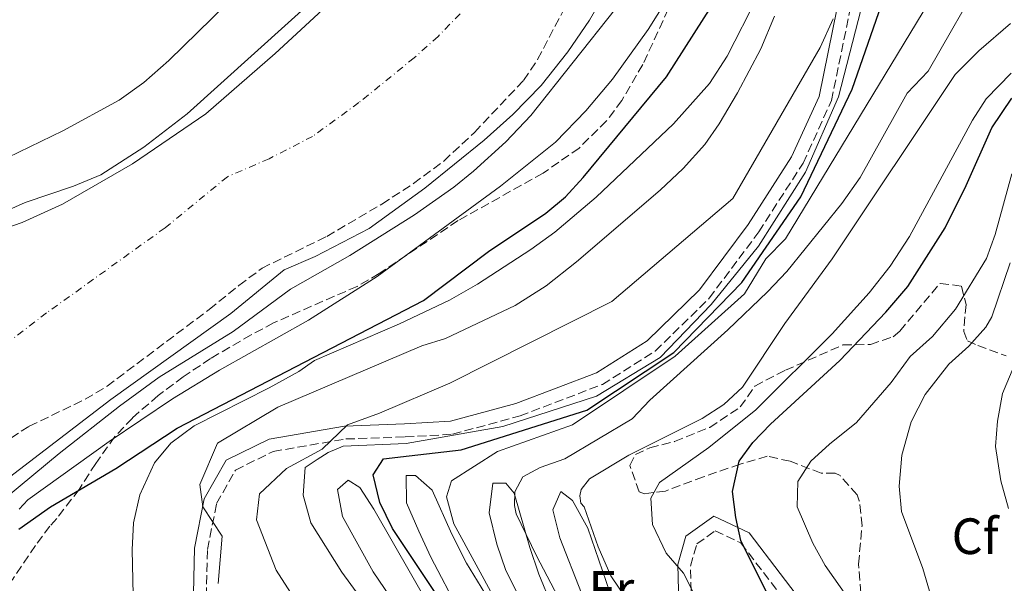
# Model space of a CAD drawing. Units: metres. Extents: x 593741 to 597182, y 4733695 to 4736054.
# Drawn here: x 595660 to 595853, y 4734815 to 4734925 of the extents above; entities that cross this region are included whole.
import ezdxf
from ezdxf.enums import TextEntityAlignment as Align

# ---------------------------------------------------------------- set-up
doc = ezdxf.new("R2010")
doc.units = ezdxf.units.M
doc.header["$MEASUREMENT"] = 0
doc.linetypes.add('DGN Style 3', pattern=[2.435890702152634, 1.739921930109024, -0.6959687720436097])
doc.linetypes.add('DGN Style 4', pattern=[2.7856150101045474, 1.391937544087219, -0.6959687720436097, 0.001739921930109024, -0.6959687720436097])
for name, color, linetype, lineweight in [('Camino', 7, 'DGN Style 3', 0), ('Cauce permanente', 151, 'Continuous', 13), ('Cauce permanente (área)', 142, 'Continuous', 13), ('Curva de nivel directora', 30, 'Continuous', 30), ('Curva de nivel intermedia', 30, 'Continuous', 0), ('Eje cauce permanente (área)', 70, 'DGN Style 4', 0), ('Etiqueta de uso rústico', 92, 'Continuous', 0), ('Etiqueta de zona arbolada', 92, 'Continuous', 0), ('Línea de cambio de uso (parcela vista)', 92, 'Continuous', 0), ('Margen derecho', 7, 'Continuous', 0), ('Zona arbolada', 92, 'DGN Style 3', 0)]:
    doc.layers.add(name, color=color, linetype=linetype, lineweight=lineweight)
doc.styles.add('Style-Arial', font='arial.ttf')

msp = doc.modelspace()

# ---------------------------------------------------------------- linework, layer by layer
at = {"layer": 'Camino', "color": 7, "linetype": 'DGN Style 3', "lineweight": 0}
for points in [[(595711.6799999987, 4734701.330000001, 385.570000000007), (595692.7899999992, 4734746.340000001, 381.520000000004), (595689.1399999991, 4734754.080000003, 380.5), (595688.0100000004, 4734760.369999999, 380.5), (595687.8999999985, 4734765.860000002, 380.5), (595689.8799999988, 4734774.710000002, 380.5), (595694.2499999986, 4734788.77, 381.0099999999947), (595696.2100000011, 4734798.460000001, 381.0099999999947), (595696.8099999981, 4734809.78, 381.520000000004), (595697.0699999996, 4734821.430000001, 383.5399999999937), (595698.8799999978, 4734830.439999999, 385.070000000007), (595702.5700000002, 4734837.010000002, 386.0800000000019), (595709.9699999987, 4734840.65, 387.6000000000059), (595724.2299999992, 4734843.100000001, 389.6300000000048), (595735.8599999989, 4734843.510000001, 392.6799999999931), (595745.1599999993, 4734844.029999999, 393.6900000000024), (595758.3899999994, 4734847.630000001, 395.2100000000063), (595774.5599999987, 4734853.790000001, 396.7400000000054), (595784.8999999987, 4734860.320000002, 396.7400000000054), (595795.5000000001, 4734870.680000001, 395.7200000000013), (595805.2099999997, 4734883.680000001, 394.7100000000065), (595813.9099999992, 4734897.170000001, 393.6900000000024), (595819.4799999992, 4734909.42, 392.6799999999931), (595823.109999999, 4734927.12, 390.6499999999942)], [(595768.1700000005, 4734698.960000002, 395.3399999999966), (595773.8999999971, 4734703.400000001, 396.3600000000006), (595782.9400000006, 4734708.570000002, 399.3999999999942), (595793.1399999998, 4734713.77, 401.4299999999931), (595798.8599999996, 4734719.050000002, 404.479999999996), (595802.3299999986, 4734727.930000001, 406.0000000000001), (595803.9499999991, 4734737.940000001, 407.5200000000042), (595801.7099999995, 4734750.040000003, 408.5299999999988), (595798.6299999994, 4734762.45, 409.550000000003), (595796.9400000018, 4734771.890000002, 411.070000000007), (595794.7199999979, 4734782.49, 413.1000000000058), (595793.0199999991, 4734792.430000001, 415.6399999999994), (595792.1700000019, 4734801.390000002, 416.6499999999942), (595791.9799999997, 4734810.870000001, 419.1900000000023), (595791.8299999977, 4734818.180000001, 420.7100000000065), (595793.0700000006, 4734822.529999999, 421.7299999999959), (595796.6700000013, 4734825.100000001, 422.7400000000052), (595801.7099999995, 4734822.710000001, 423.7599999999947), (595813.5, 4734807.320000002, 425.7899999999936), (595830.2999999997, 4734782.890000001, 426.2899999999937), (595840.480000001, 4734765.300000002, 426.2899999999937), (595852.8999999973, 4734752.230000001, 428.8300000000018)]]:
    msp.add_polyline3d(points, dxfattribs=at)
at = {"layer": 'Cauce permanente', "color": 151, "linetype": 'Continuous', "lineweight": 13}
for points in [[(595777.6699999999, 4734934.970000001, 364.7400000000052), (595772.0300000003, 4734925.210000001, 364.75), (595767.79, 4734918.970000001, 364.7599999999948), (595762.5099999999, 4734912.41, 364.7599999999948), (595756.9900000002, 4734906.730000001, 364.7599999999948), (595751.3499999996, 4734901.689999999, 364.7700000000041), (595739.7100000001, 4734892.25, 364.7799999999988), (595728.8300000001, 4734884.33, 364.7799999999988), (595718.2300000006, 4734878.890000001, 364.7899999999936), (595712.1100000005, 4734876.25, 364.8000000000029), (595701.6699999999, 4734867.689999999, 364.8000000000029), (595678.1500000004, 4734850.810000001, 364.8099999999977), (595631.3399999999, 4734815, 364.8399999999965)], [(595653.4699999997, 4734883.050000001, 364.8099999999977), (595660.7100000001, 4734885.529999999, 364.8099999999977), (595668.6699999999, 4734889.130000001, 364.8099999999977), (595682.3499999996, 4734897.050000001, 364.8099999999977), (595696.79, 4734906.810000001, 364.8099999999977), (595710.3899999997, 4734918.65, 364.8099999999977), (595719.6299999999, 4734927.210000001, 364.8099999999977)]]:
    msp.add_polyline3d(points, dxfattribs=at)
at = {"layer": 'Cauce permanente (área)', "color": 142, "linetype": 'Continuous', "lineweight": 13, "extrusion": (-0.0001995341763181684, -0.0001675120846349035, 0.9999999660629064), "elevation": -547.2093649011435, "flags": 128}
msp.add_lwpolyline([(595599.8609534496, 4735731.70477458), (595599.8609534496, 4735730.544774595), (595604.8209533509, 4735722.944774536), (595607.0209533073, 4735716.464774554), (595607.5809532957, 4735710.304774622), (595607.7409532927, 4735703.664774708), (595605.7409533325, 4735692.544774932), (595606.7409533126, 4735687.024774976), (595612.0209532077, 4735675.664774957), (595616.3809531212, 4735662.464774998), (595618.140953086, 4735655.904775031), (595619.5809530568, 4735649.02477508), (595620.2209530447, 4735643.104775142), (595621.580953017, 4735635.984775195), (595626.5809529175, 4735603.264775487), (595627.2609529046, 4735596.224775563), (595627.2209529054, 4735589.824775655), (595626.9409529106, 4735577.824775833), (595625.4609529406, 4735553.584776221), (595625.6209529366, 4735545.264776332), (595626.7009529151, 4735537.344776407), (595628.6609528761, 4735529.984776446), (595634.1809527667, 4735515.74477646), (595655.7809523364, 4735468.144776408), (595659.7809522568, 4735460.384776382), (595667.540952103, 4735447.024776312), (595673.5409519835, 4735435.664776268), (595676.3809519268, 4735431.104776239), (595679.3809518671, 4735424.944776226), (595687.2609517102, 4735410.464776164), (595691.9409516167, 4735402.544776119), (595702.1009514146, 4735387.824775985), (595707.4609513083, 4735381.264775898), (595729.7009508647, 4735356.464775504), (595734.6209507667, 4735350.144775427), (595739.1809506764, 4735344.064775361), (595743.2209505962, 4735337.984775311), (595747.3409505142, 4735331.504775263), (595751.2609504361, 4735324.464775232), (595756.180950338, 4735313.664775219), (595768.2109500988, 4735276.544775338), (595773.1709500002, 4735262.38477537), (595779.6909498698, 4735245.344775391), (595783.9309497856, 4735232.304775434), (595785.4909497543, 4735221.02477554), (595785.8509497474, 4735206.864775727), (595785.5309497534, 4735201.664775808), (595783.4909497941, 4735183.664776129), (595780.6509498507, 4735169.584776421), (595777.3309499165, 4735158.544776687), (595774.8109499671, 4735147.824776923), (595772.7709500077, 4735137.024777143), (595770.7309500482, 4735121.824777423), (595769.6909500689, 4735112.544777589), (595769.0509500819, 4735088.38477795), (595766.930950124, 4735069.824778281), (595764.4109322157, 4735038.624763726), (595762.2909322588, 4735023.424764009), (595758.1309323414, 4735005.904764396), (595751.8509324662, 4734982.784764931), (595747.6909325488, 4734971.104765233), (595743.2509326377, 4734960.544765529), (595735.9709327825, 4734947.344765957), (595731.2109328774, 4734940.304766215), (595725.7709329854, 4734933.744766489), (595719.6909331062, 4734927.184766785), (595710.45093329, 4734918.624767214), (595696.850933561, 4734906.784767835), (595682.4109338481, 4734897.024768455), (595668.7309341207, 4734889.104769023), (595660.7709342793, 4734885.504769338), (595653.5309344231, 4734883.024769616), (595647.7309345388, 4734880.624769843), (595633.170934829, 4734872.06477045), (595603.2509354247, 4734851.824771734), (595583.3309358204, 4734836.304772617), (595564.0509362048, 4734820.624773482), (595546.850936547, 4734807.664774237), (595541.8909366459, 4734804.544774448), (595526.2109369583, 4734797.424775071), (595520.3709370738, 4734797.424775267), (595515.3709371734, 4734796.544775447), (595509.6909372867, 4734795.104775658), (595499.4509374903, 4734790.704776063), (595493.010937619, 4734787.424776322), (595488.090907787, 4734784.464751402), (595484.170907865, 4734780.224751592), (595469.3209081602, 4734758.304752395), (595464.6809082528, 4734753.664752616), (595444.0009086648, 4734743.264753453), (595439.5609087527, 4734740.54475364), (595425.9609090239, 4734729.824754245), (595413.4409092726, 4734718.544754822), (595396.280909614, 4734701.104755641), (595388.9209097612, 4734695.18475597), (595369.5609101462, 4734677.74475686), (595365.6409102244, 4734673.904757045), (595356.2009104118, 4734663.424757508), (595343.0409106746, 4734650.46475813), (595327.7609109785, 4734634.224758869), (595322.4409110842, 4734629.424759113)], dxfattribs=at)
at = {"layer": 'Cauce permanente (área)', "color": 142, "linetype": 'Continuous', "lineweight": 13}
msp.add_polyline3d([(595777.6699999999, 4734934.970000001, 364.7400000000052), (595772.0300000003, 4734925.210000001, 364.75), (595767.79, 4734918.970000001, 364.7599999999948), (595762.5099999999, 4734912.41, 364.7599999999948), (595756.9900000002, 4734906.730000001, 364.7599999999948), (595751.3499999996, 4734901.689999999, 364.7700000000041), (595739.7100000001, 4734892.25, 364.7799999999988), (595728.8300000001, 4734884.33, 364.7799999999988), (595718.2300000006, 4734878.890000001, 364.7899999999936), (595712.1100000005, 4734876.25, 364.8000000000029), (595701.6699999999, 4734867.689999999, 364.8000000000029), (595678.1500000004, 4734850.810000001, 364.8099999999977), (595631.3399999999, 4734815, 364.8399999999965), (595627.29, 4734811.99, 364.8399999999965)], dxfattribs=at)
at = {"layer": 'Curva de nivel directora', "color": 30, "linetype": 'Continuous', "lineweight": 30, "flags": 128}
for points, elevation in [([(595786.4199999986, 4734701.050000002), (595784.0999999985, 4734713.210000001), (595781.0199999984, 4734717.449999999), (595778.98, 4734723.770000001), (595775.0999999996, 4734739.930000001), (595772.7399999994, 4734746.490000002), (595771.7800000004, 4734751.770000001), (595763.0999999989, 4734776.810000001), (595760.9399999997, 4734781.370000001), (595751.4200000003, 4734797.850000001), (595749.5800000007, 4734802.570000002), (595742.9100000008, 4734811.210000001), (595733.389999999, 4734825.529999999), (595730.9100000003, 4734830.650000002), (595729.5899999992, 4734836.09), (595731.5899999996, 4734839.210000001), (595736.6299999999, 4734839.78), (595746.829999999, 4734840.970000002), (595771.4999999988, 4734848.779999999), (595788.5599999998, 4734860.08), (595801.9100000006, 4734873.750000001), (595813.5, 4734890.539999999), (595823.5299999993, 4734911.690000001), (595830.8899999998, 4734932.779999999)], 400), ([(595660.1100000007, 4734825.450000001), (595666.2699999987, 4734829.77), (595679.1099999998, 4734837.290000001), (595691.1399999995, 4734845.240000002), (595739.4699999986, 4734870.250000001), (595752.1899999991, 4734879.850000001), (595763.4799999989, 4734887.340000001), (595767.3100000002, 4734890.57), (595770.75, 4734894.33), (595787.1099999994, 4734914.090000002), (595796.0299999998, 4734928.01)], 375), ([(595854.9400000003, 4734725.050000001), (595852.2999999983, 4734730.090000002), (595848.0200000001, 4734735.770000001), (595841.6199999986, 4734746.090000001), (595838.2999999993, 4734752.810000001), (595834.019999999, 4734763.529999999), (595831.5400000003, 4734768.57), (595826.0599999995, 4734778.09), (595817.0199999983, 4734792.570000002), (595801.7099999995, 4734823.230000001), (595800.7100000003, 4734827.690000001), (595800.0699999988, 4734832.810000001), (595801.3499999996, 4734838.730000001), (595804.0299999996, 4734842.410000001), (595807.5099999999, 4734846.01), (595821.1499999989, 4734858.490000002), (595830.1499999999, 4734867.930000001), (595834.4300000003, 4734872.970000001), (595841.7500000005, 4734884.490000002), (595845.8699999999, 4734892.810000001), (595850.9100000003, 4734904.090000001), (595854.8299999986, 4734909.930000001)], 425)]:
    msp.add_lwpolyline(points, dxfattribs=dict(at, elevation=elevation))
at = {"layer": 'Curva de nivel intermedia', "color": 30, "linetype": 'Continuous', "lineweight": 0, "flags": 128}
for points, elevation in [([(595771.4600000008, 4734801.53), (595761.6300000004, 4734820.17), (595757.6300000016, 4734828.41), (595757.3099999998, 4734830.09), (595757.3900000004, 4734832.730000001), (595758.9500000004, 4734835.689999998), (595762.3500000001, 4734837.529999999), (595767.1900000017, 4734839.210000001), (595780.3900000004, 4734847.05), (595783.8700000005, 4734850.730000001), (595799.1500000001, 4734864.49), (595806.9100000008, 4734871.929999999), (595810.7500000007, 4734875.930000001), (595821.5100000009, 4734889.289999997), (595825.1100000017, 4734894.33), (595834.35, 4734910.890000001), (595838.4300000012, 4734915.210000001), (595849.6299999995, 4734934.730000001)], 410.0000000000001), ([(595788.8000000012, 4734931.859999998), (595783.5000000016, 4734923.380000001), (595776.5300000003, 4734913.650000001), (595771.3300000011, 4734907.41), (595765.3299999996, 4734901.269999999), (595754.5500000016, 4734892.649999999), (595730.3899999993, 4734874.970000002), (595716.8799999999, 4734866.380000002), (595699.4500000001, 4734856.560000001), (595690.260000001, 4734850.95), (595677.7999999999, 4734842.619999999), (595661.880000001, 4734831.199999999), (595660.1399999998, 4734829.32)], 370.0000000000001), ([(595650.4900000005, 4734884.640000001), (595661.310000001, 4734889.449999998), (595670.7800000014, 4734892.67), (595676.1900000006, 4734894.890000002), (595684.6100000006, 4734900.279999998), (595693.110000001, 4734906.869999999), (595719.5000000017, 4734930.720000001)], 365.0000000000001), ([(595682.5499999997, 4734809.61), (595682.3100000005, 4734821.369999999), (595682.5499999997, 4734826.649999999), (595683.7900000003, 4734832.17), (595686.6700000013, 4734838.41), (595689.8699999999, 4734842.25), (595694.47, 4734845.689999999), (595709.2100000009, 4734853.149999999), (595714.9900000012, 4734856.33), (595718.1100000015, 4734858.489999999), (595734.7500000001, 4734865.689999999), (595744.5500000014, 4734870.329999999), (595750.0299999998, 4734873.449999999), (595760.5100000006, 4734880.249999999), (595765.1900000012, 4734883.609999998), (595773.3499999995, 4734890.499999999), (595788.4700000006, 4734904.889999999), (595795.5400000004, 4734912.810000001), (595799.0400000006, 4734918.140000001), (595804.9500000004, 4734929.850000001)], 380.0000000000001), ([(595726.9900000019, 4734812.17), (595723.4700000014, 4734816.970000001), (595717.3499999993, 4734826.649999999), (595715.8300000017, 4734832.09), (595716.2699999998, 4734837.529999999), (595718.620000001, 4734839.05), (595720.7900000014, 4734840.429999999), (595723.6799999992, 4734841.71), (595736.0900000012, 4734842.199999999), (595755.0099999999, 4734845.519999999), (595773.4000000008, 4734851.49), (595785.9, 4734859.059999999), (595795.9100000014, 4734869.49), (595805.1699999995, 4734880.880000001), (595814.3700000017, 4734895.430000001), (595820.8800000006, 4734910.17), (595825.8400000005, 4734929.51)], 395.0000000000001), ([(595800.1400000004, 4734701.13), (595800.5000000002, 4734710.41), (595799.0800000009, 4734720.609999999), (595796.3000000003, 4734722.009999999), (595794.7400000001, 4734726.09), (595793.7000000008, 4734736.649999999), (595791.3000000002, 4734741.449999998), (595787.8200000002, 4734744.570000002), (595785.1800000003, 4734749.609999998), (595782.9400000006, 4734756.010000001), (595778.1399999994, 4734766.970000001), (595758.2599999999, 4734801.53), (595753.7900000017, 4734811.13), (595745.3899999995, 4734826.49), (595743.9500000002, 4734831.77), (595744.9500000015, 4734834.890000001), (595753.9900000006, 4734840.65), (595768.6700000013, 4734845.849999999), (595788.8200000013, 4734859.359999998), (595802.4400000004, 4734871.569999999), (595806.5900000011, 4734878.409999999), (595810.4700000014, 4734882.329999999), (595838.5900000001, 4734928.649999999)], 405.0000000000001), ([(595777.0900000011, 4734927.439999999), (595760.5100000006, 4734906.489999999), (595755.5900000011, 4734901.319999999), (595749.2600000009, 4734895.630000001), (595745.3800000006, 4734892.48), (595737.7000000007, 4734887.05), (595725.0300000015, 4734879.050000001), (595713.3900000007, 4734872.49), (595702.15, 4734864.17), (595687.6300000002, 4734855.21), (595679.8000000004, 4734849.550000001), (595668.0099999999, 4734840.279999999), (595657.660000001, 4734831.699999998)], 365.0000000000001), ([(595808.2899999998, 4734926.01), (595805.63, 4734919.59), (595801.0800000014, 4734910.96), (595797.4800000006, 4734904.909999999), (595794.6300000006, 4734900.81), (595790.3900000005, 4734896.09), (595785.8700000009, 4734891.849999999), (595769.4700000014, 4734877.850000001), (595763.5500000004, 4734873.13), (595757.4700000008, 4734869.289999999), (595743.8000000004, 4734862.820000002), (595739.1, 4734861.380000002), (595710.8600000006, 4734849.350000001), (595699.0800000011, 4734842.289999999), (595695.5899999997, 4734834.189999999), (595696.1700000009, 4734829.82), (595699.9400000017, 4734824.05), (595699.1600000015, 4734814.779999998)], 385), ([(595819.8400000012, 4734925.490000002), (595817.2800000019, 4734919.84), (595800.1100000013, 4734890.269999999), (595776.4200000007, 4734870.060000001), (595744.6100000017, 4734854.07), (595730.8499999997, 4734848.180000001), (595724.5700000012, 4734845.859999998), (595719.5599999998, 4734841.130000001), (595712.5700000004, 4734837.34), (595707.32, 4734832.359999999), (595706.6900000019, 4734827.239999999), (595710.5900000001, 4734817.369999998), (595718.1100000015, 4734805.689999999), (595721.4199999995, 4734799.289999999), (595723.9400000008, 4734792.490000002), (595725.7400000001, 4734785.609999998), (595735.5400000014, 4734753.529999999), (595737.0600000013, 4734746.730000001), (595737.7400000008, 4734741.289999999), (595738.1000000007, 4734735.930000001), (595735.7000000001, 4734717.289999999), (595733.9000000008, 4734709.449999999), (595731.7400000016, 4734702.970000001), (595726.1400000004, 4734699.609999998)], 390), ([(595783.8400000014, 4734804.95), (595776.1900000004, 4734816.249999999), (595773.7100000016, 4734821.929999998), (595770.9500000011, 4734829.77), (595770.3099999996, 4734830.489999999), (595770.150000001, 4734831.929999999), (595770.3900000001, 4734833.210000001), (595772.0300000008, 4734835.289999999), (595779.730000001, 4734839.91), (595794.1100000021, 4734847.13), (595798.35, 4734849.850000001), (595802.0500000014, 4734853.240000002), (595810.3500000007, 4734865.769999999), (595819.6300000012, 4734878.409999999), (595843.7500000009, 4734914.55), (595848.4100000013, 4734919.17), (595854.5900000016, 4734924.57)], 415), ([(595797.7500000009, 4734802.42), (595790.4700000009, 4734816.81), (595787.0700000012, 4734820.730000001), (595784.350000001, 4734826.329999999), (595784.0300000014, 4734831.529999998), (595785.7500000002, 4734834.57), (595795.4300000009, 4734841.449999998), (595804.6700000011, 4734848.810000001), (595819.5900000009, 4734863.689999998), (595826.8799999999, 4734871.769999999), (595831.0000000015, 4734876.999999999), (595834.7900000003, 4734882.779999998), (595847.1300000006, 4734905.58), (595849.8500000008, 4734909.810000001), (595854.7300000002, 4734914.82)], 420.0000000000001), ([(595855.2599999999, 4734753.930000001), (595849.2200000006, 4734763.21), (595844.7000000009, 4734773.489999999), (595838.8700000015, 4734783.029999999), (595832.1799999995, 4734795.449999998), (595825.2600000015, 4734806.65), (595822.860000001, 4734811.689999999), (595818.2300000018, 4734818.329999999), (595815.8200000002, 4734822.699999999), (595812.7500000013, 4734829.77), (595812.8699999996, 4734834.77), (595815.4300000012, 4734838.730000001), (595819.1000000014, 4734842.109999999), (595824.3899999999, 4734846.33), (595831.1800000003, 4734854.199999999), (595834.9100000008, 4734859.289999999), (595839.3099999997, 4734863.21), (595843.8300000015, 4734868.569999999), (595849.9100000011, 4734878.489999999), (595851.5600000006, 4734883.199999999), (595854.870000001, 4734895.05)], 430), ([(595862.5800000001, 4734770.01), (595851.4700000013, 4734786.579999999), (595845.0200000005, 4734797.769999998), (595840.2100000004, 4734808.199999999), (595837.3899999997, 4734817.689999998), (595833.2300000022, 4734828.890000001), (595832.7800000008, 4734833.869999998), (595833.3000000014, 4734839.930000001), (595835.0800000007, 4734846.460000002), (595837.8800000014, 4734851.849999999), (595842.5300000005, 4734857.74), (595846.3900000007, 4734861.29), (595849.7600000014, 4734865.029999999), (595850.9100000003, 4734867.05), (595854.5500000013, 4734877.609999998)], 435.0000000000001), ([(595854.1900000015, 4734829.449999999), (595852.7099999996, 4734834.890000001), (595851.6700000003, 4734841.609999999), (595852.03, 4734846.59), (595853.0100000014, 4734852.039999999), (595855.230000001, 4734857.289999999)], 440)]:
    msp.add_lwpolyline(points, dxfattribs=dict(at, elevation=elevation))
at = {"layer": 'Eje cauce permanente (área)', "color": 70, "linetype": 'DGN Style 4', "lineweight": 0}
msp.add_polyline3d([(595746.6399999997, 4734926.449999999, 364.7799999999988), (595742.3200000003, 4734922.01, 364.7899999999936), (595737.6200000001, 4734917.810000001, 364.7899999999936), (595726.7999999998, 4734909.039999999, 364.7899999999936), (595717.7000000002, 4734902.41, 364.8000000000029), (595709.1900000004, 4734898.039999999, 364.8000000000029), (595700.9900000002, 4734894.51, 364.8000000000029), (595688.7699999996, 4734884.49, 364.8099999999977), (595665.54, 4734867.82, 364.8099999999977), (595618.4800000006, 4734831.810000001, 364.8300000000018), (595581.6399999997, 4734805.199999999, 364.8399999999965), (595557.5300000003, 4734785.189999999, 364.8500000000058), (595543.1900000004, 4734774.800000001, 364.8600000000006), (595528.1699999999, 4734764.439999999, 364.8699999999953), (595494.4699999997, 4734738.4, 364.820000000007), (595478.5300000003, 4734726.890000001, 364.8300000000018), (595470.7300000006, 4734724.75, 364.8399999999965), (595453.4699999997, 4734722.26, 364.8300000000018), (595392.5800000001, 4734673.279999999, 364.8000000000029), (595374.0700000003, 4734654.83, 364.7599999999948), (595342.7800000003, 4734616.630000001, 364.6900000000023), (595298.4000000004, 4734555.230000001, 364.3899999999995)], dxfattribs=at)
at = {"layer": 'Línea de cambio de uso (parcela vista)', "color": 92, "linetype": 'Continuous', "lineweight": 0}
for points in [[(595704.6695999998, 4734932.816600001, 367.921199999997), (595700.79, 4734928.33, 368.0399999999936), (595689.5099999999, 4734917.289999999, 368.1999999999971), (595684.6299999999, 4734912.970000001, 368.1999999999971), (595679.75, 4734909.529999999, 368.1900000000023), (595668.75, 4734903.529999999, 368.2599999999948), (595655.7100000001, 4734897.210000001, 368.1399999999995), (595645.2300000006, 4734890.65, 368.0500000000029), (595639.5099999999, 4734887.529999999, 368.2799999999988), (595626.8700000001, 4734881.77, 368.7599999999948), (595609.7100000001, 4734869.930000001, 369.179999999993), (595603.4583999999, 4734864.894500001, 369.1157999999996)], [(595746.4699999997, 4734809.369999999, 402.4799999999959), (595740.8700000001, 4734819.930000001, 403.0500000000029), (595738.5499999998, 4734825.050000001, 403.4700000000012), (595736.1500000004, 4734830.57, 403.5), (595736.0700000003, 4734835.930000001, 403.3999999999942), (595737.9100000003, 4734835.930000001, 403.3399999999965), (595741.1900000004, 4734833.050000001, 402.9499999999971), (595745.0300000003, 4734824.41, 402.5899999999965), (595747.9100000003, 4734818.730000001, 402.5299999999988), (595758.6600000003, 4734801.130000001, 405.1600000000035)], [(595734.1500000004, 4734810.33, 397.8399999999965), (595729.5899999999, 4734817.050000001, 398.2700000000041), (595723.5499999998, 4734827.930000001, 398.4499999999971), (595722.5899999999, 4734833.210000001, 398.3600000000006), (595724.6699999999, 4734835.050000001, 398.3600000000006), (595726.9500000002, 4734833.609999999, 398.5099999999948), (595729.7100000001, 4734829.369999999, 398.5599999999977), (595740.79, 4734810.09, 397.8999999999942)], [(595759.79, 4734809.050000001, 407.2100000000065), (595755.5899999999, 4734817.289999999, 407.929999999993), (595753.8300000001, 4734822.49, 408.1999999999971), (595752.3499999996, 4734828.65, 408.4100000000035), (595753.0300000003, 4734834.41, 408.4100000000035), (595755.6299999999, 4734834.41, 408.3300000000018), (595757.2300000006, 4734832.49, 408.0899999999965), (595760.3099999996, 4734821.850000001, 407.5800000000018), (595762.0700000003, 4734816.57, 407.4799999999959), (595764.5099999999, 4734810.730000001, 407.2200000000012)], [(595798.9400000004, 4734750.939999999, 409.3699999999953), (595793.4199999999, 4734758.41, 409.4499999999971), (595788.2599999999, 4734776.09, 409.9900000000052), (595782.7000000002, 4734787.930000001, 410.4700000000012), (595776.1399999997, 4734800.41, 411.6399999999995), (595770.4699999997, 4734812.890000001, 412.4199999999983), (595766.2300000006, 4734823.689999999, 413.1699999999983), (595764.8300000001, 4734829.210000001, 413.3300000000018), (595766.3899999997, 4734832.810000001, 413.3500000000058), (595768.7100000001, 4734831.050000001, 413.3899999999995), (595771.6699999999, 4734825.609999999, 413.2100000000065), (595778.1399999997, 4734806.810000001, 412.6999999999971), (595780.7400000002, 4734800.49, 412.2799999999988), (595786.8600000005, 4734788.57, 411.6999999999971), (595789.2999999998, 4734782.890000001, 411.5800000000018), (595795.4800000006, 4734765.99, 410.4600000000065)]]:
    msp.add_polyline3d(points, dxfattribs=at)
at = {"layer": 'Margen derecho', "color": 7, "linetype": 'Continuous', "lineweight": 0}
for points in [[(595820.6099999979, 4734927.600000001, 390.6499999999942), (595817.0499999995, 4734910.210000001, 392.6799999999931), (595811.6700000018, 4734898.390000002, 393.6900000000024), (595803.1199999999, 4734885.140000002, 394.7100000000065), (595793.579999998, 4734872.36, 395.7200000000013), (595783.3200000006, 4734862.32, 396.7400000000054), (595773.420000001, 4734856.07, 396.7400000000054), (595757.6000000003, 4734850.050000001, 395.2100000000063), (595744.7500000005, 4734846.560000002, 393.6900000000024), (595735.7399999981, 4734846.050000003, 392.6799999999931), (595723.9600000009, 4734845.640000002, 389.6300000000048), (595709.1799999997, 4734843.090000001, 387.6000000000059), (595700.7399999974, 4734838.940000001, 386.0800000000019), (595696.4600000015, 4734831.340000001, 385.070000000007), (595694.5300000003, 4734821.710000001, 383.5399999999937), (595694.2699999987, 4734809.869999999, 381.520000000004), (595693.6799999987, 4734798.78, 381.0099999999947), (595691.780000001, 4734789.400000002, 381.0099999999947), (595687.4200000024, 4734775.369999999, 380.5), (595685.3500000006, 4734766.109999999, 380.5), (595685.4699999989, 4734760.119999999, 380.5), (595686.6999999982, 4734753.300000002, 380.5), (595690.4699999989, 4734745.300000002, 381.520000000004), (595709.3699999996, 4734700.250000002, 385.570000000007)], [(595795.48, 4734765.99, 410.1999999999972), (595794.5100000021, 4734771.42, 411.070000000007), (595792.2899999982, 4734782.020000001, 413.1000000000058), (595790.5699999994, 4734792.100000001, 415.6399999999994), (595789.6999999998, 4734801.250000001, 416.6499999999942), (595789.5100000021, 4734810.820000002, 419.1900000000023), (595789.3500000011, 4734818.500000002, 420.7100000000065), (595790.9299999992, 4734824.040000003, 421.7299999999959), (595796.420000001, 4734827.95, 422.7400000000052), (595803.3099999976, 4734824.680000001, 423.7599999999947), (595815.5000000005, 4734808.77, 425.7899999999936), (595832.3899999995, 4734784.210000002, 426.2899999999937), (595842.5300000005, 4734766.690000001, 426.2899999999937), (595852.6900000017, 4734757.24, 429.1000000000058)]]:
    msp.add_polyline3d(points, dxfattribs=at)
at = {"layer": 'Zona arbolada', "color": 92, "linetype": 'DGN Style 3', "lineweight": 0}
for points in [[(595789.5, 4734931.77, 374.9499999999971), (595782.4699999997, 4734916.49, 375.7200000000012), (595778.3499999996, 4734909.449999999, 376.6399999999995), (595775.3700000001, 4734905.460000001, 377.0399999999936), (595769.9699999997, 4734900.140000001, 377.6000000000058), (595762.9100000003, 4734895.210000001, 378.0200000000041), (595746.2300000006, 4734885.91, 376.820000000007), (595730.75, 4734875.529999999, 375.8099999999977), (595726.4400000004, 4734873.02, 375.3699999999953), (595710.0700000003, 4734865.850000001, 376.8500000000058), (595705.6500000004, 4734863.529999999, 377.2100000000065), (595697.7100000001, 4734858.890000001, 377.6699999999983), (595692.3499999996, 4734855.289999999, 377.7200000000012), (595687.3899999997, 4734851.609999999, 377.4900000000052), (595682.3499999996, 4734847.210000001, 376.9499999999971), (595678.9299999997, 4734843.57, 376.5899999999965), (595675.1600000003, 4734838.310000001, 376.25), (595671.9100000003, 4734833.210000001, 376.2899999999936), (595667.5499999998, 4734827.529999999, 376.9700000000012), (595666.1900000004, 4734826.01, 378.2599999999948), (595663.3399999999, 4734822.220000001, 379.2100000000065), (595658.75, 4734815.449999999, 380.2700000000041)], [(595789.5, 4734931.77, 374.9499999999971), (595782.4699999997, 4734916.49, 375.7200000000012), (595778.3499999996, 4734909.449999999, 376.6399999999995), (595775.3700000001, 4734905.460000001, 377.0399999999936), (595769.9699999997, 4734900.140000001, 377.6000000000058), (595762.9100000003, 4734895.210000001, 378.0200000000041), (595746.2300000006, 4734885.91, 376.820000000007), (595730.75, 4734875.529999999, 375.8099999999977), (595726.4400000004, 4734873.02, 375.3699999999953), (595710.0700000003, 4734865.850000001, 376.8500000000058), (595705.6500000004, 4734863.529999999, 377.2100000000065), (595697.7100000001, 4734858.890000001, 377.6699999999983), (595692.3499999996, 4734855.289999999, 377.7200000000012), (595687.3899999997, 4734851.609999999, 377.4900000000052), (595682.3499999996, 4734847.210000001, 376.9499999999971), (595678.9299999997, 4734843.57, 376.5899999999965), (595675.1600000003, 4734838.310000001, 376.25), (595671.9100000003, 4734833.210000001, 376.2899999999936), (595667.5499999998, 4734827.529999999, 376.9700000000012), (595666.1900000004, 4734826.01, 378.2599999999948), (595663.3399999999, 4734822.220000001, 379.2100000000065), (595658.75, 4734815.449999999, 380.2700000000041)], [(595656.4699999997, 4734841.980000001, 374.2299999999959), (595662.1299999999, 4734845.59, 373.6000000000058), (595673.1100000005, 4734850.890000001, 372.2400000000052), (595677.3899999997, 4734853.439999999, 371.9100000000035), (595697.4299999997, 4734868.49, 370.8300000000018), (595703.2699999996, 4734873.210000001, 370.7100000000065), (595707.79, 4734876.57, 370.9600000000065), (595720.4699999997, 4734882.810000001, 372.2200000000012), (595731.2999999998, 4734889.140000001, 373.0500000000029), (595737.5, 4734893.180000001, 373.3600000000006), (595743.4500000002, 4734897.58, 373.320000000007), (595749.4699999997, 4734903.210000001, 373.1699999999983), (595759.0700000003, 4734913.369999999, 372.6600000000035), (595761.8499999996, 4734917.49, 372.1300000000047), (595768.1100000005, 4734929.449999999, 371.1000000000058)], [(595656.4699999997, 4734841.980000001, 374.2299999999959), (595662.1299999999, 4734845.59, 373.6000000000058), (595673.1100000005, 4734850.890000001, 372.2400000000052), (595677.3899999997, 4734853.439999999, 371.9100000000035), (595697.4299999997, 4734868.49, 370.8300000000018), (595703.2699999996, 4734873.210000001, 370.7100000000065), (595707.79, 4734876.57, 370.9600000000065), (595720.4699999997, 4734882.810000001, 372.2200000000012), (595731.2999999998, 4734889.140000001, 373.0500000000029), (595737.5, 4734893.180000001, 373.3600000000006), (595743.4500000002, 4734897.58, 373.320000000007), (595749.4699999997, 4734903.210000001, 373.1699999999983), (595759.0700000003, 4734913.369999999, 372.6600000000035), (595761.8499999996, 4734917.49, 372.1300000000047), (595768.1100000005, 4734929.449999999, 371.1000000000058)], [(595825.2199999997, 4734812.930000001, 436.4100000000035), (595824.79, 4734818.57, 435.8699999999953), (595825.4699999997, 4734826.09, 435.5200000000041), (595824.9400000004, 4734831, 434.929999999993), (595824.5099999999, 4734832.17, 434.7899999999936), (595821.1600000003, 4734835.930000001, 434.2100000000065), (595820.1900000004, 4734836.41, 434.0800000000018), (595817.4299999997, 4734836.41, 433.2700000000041), (595811.3499999996, 4734838.730000001, 430.7100000000065), (595806.8799999999, 4734839.730000001, 428.5800000000018), (595801.5499999998, 4734838.16, 426.9400000000023), (595794.3899999997, 4734835.680000001, 425.3399999999965), (595786.9100000003, 4734832.890000001, 425.3399999999965), (595782.79, 4734832.369999999, 422.0599999999977), (595781.79, 4734832.730000001, 421.5299999999989), (595779.9199999999, 4734837.91, 421.6399999999995), (595781.0300000003, 4734840.09, 421.6199999999953), (595783.8700000001, 4734841.369999999, 421.3000000000029), (595788.7100000001, 4734842.59, 421.5800000000018), (595795.5899999999, 4734845.369999999, 422.820000000007), (595801.5899999999, 4734849.369999999, 423.7599999999948), (595804.4699999997, 4734853.480000001, 423.9900000000052), (595810.4299999997, 4734856.57, 424), (595821.7100000001, 4734861.529999999, 425.9400000000023), (595827.1500000004, 4734861.609999999, 427.7100000000065), (595831.5700000003, 4734863.140000001, 429.6600000000035), (595832.9100000003, 4734864.25, 430.2400000000052), (595840.79, 4734873.609999999, 433.1999999999971), (595844.9900000002, 4734873.050000001, 434.5899999999965), (595845.8700000001, 4734869.449999999, 435.2799999999989), (595845.4199999999, 4734864.189999999, 436.0800000000018), (595846.1500000004, 4734862.33, 436.4799999999959), (595848.1900000004, 4734861.449999999, 437.4100000000035), (595853.75, 4734859.369999999, 439.179999999993)], [(595825.2199999997, 4734812.930000001, 436.4100000000035), (595824.79, 4734818.57, 435.8699999999953), (595825.4699999997, 4734826.09, 435.5200000000041), (595824.9400000004, 4734831, 434.929999999993), (595824.5099999999, 4734832.17, 434.7899999999936), (595821.1600000003, 4734835.930000001, 434.2100000000065), (595820.1900000004, 4734836.41, 434.0800000000018), (595817.4299999997, 4734836.41, 433.2700000000041), (595811.3499999996, 4734838.730000001, 430.7100000000065), (595806.8799999999, 4734839.730000001, 428.5800000000018), (595801.5499999998, 4734838.16, 426.9400000000023), (595794.3899999997, 4734835.680000001, 425.3399999999965), (595786.9100000003, 4734832.890000001, 425.3399999999965), (595782.79, 4734832.369999999, 422.0599999999977), (595781.79, 4734832.730000001, 421.5299999999989), (595779.9199999999, 4734837.91, 421.6399999999995), (595781.0300000003, 4734840.09, 421.6199999999953), (595783.8700000001, 4734841.369999999, 421.3000000000029), (595788.7100000001, 4734842.59, 421.5800000000018), (595795.5899999999, 4734845.369999999, 422.820000000007), (595801.5899999999, 4734849.369999999, 423.7599999999948), (595804.4699999997, 4734853.480000001, 423.9900000000052), (595810.4299999997, 4734856.57, 424), (595821.7100000001, 4734861.529999999, 425.9400000000023), (595827.1500000004, 4734861.609999999, 427.7100000000065), (595831.5700000003, 4734863.140000001, 429.6600000000035), (595832.9100000003, 4734864.25, 430.2400000000052), (595840.79, 4734873.609999999, 433.1999999999971), (595844.9900000002, 4734873.050000001, 434.5899999999965), (595845.8700000001, 4734869.449999999, 435.2799999999989), (595845.4199999999, 4734864.189999999, 436.0800000000018), (595846.1500000004, 4734862.33, 436.4799999999959), (595848.1900000004, 4734861.449999999, 437.4100000000035), (595853.75, 4734859.369999999, 439.179999999993)]]:
    msp.add_polyline3d(points, dxfattribs=at)

# ---------------------------------------------------------------- texts
at = {"layer": 'Etiqueta de uso rústico', "color": 92, "linetype": 'Continuous', "lineweight": 0, "style": 'Style-Arial'}
msp.add_text('Fr', height=7.000000000000002, dxfattribs=at).set_placement((595776.3136852678, 4734813.69001, 412.6699999999983), align=Align.MIDDLE_CENTER)
at = {"layer": 'Etiqueta de zona arbolada', "color": 92, "linetype": 'Continuous', "lineweight": 0, "style": 'Style-Arial'}
msp.add_text('Cf', height=7.000000000000002, dxfattribs=at).set_placement((595847.6494962442, 4734824.040010001, 439.1999999999971), align=Align.MIDDLE_CENTER)

doc.saveas('drawing.dxf')
